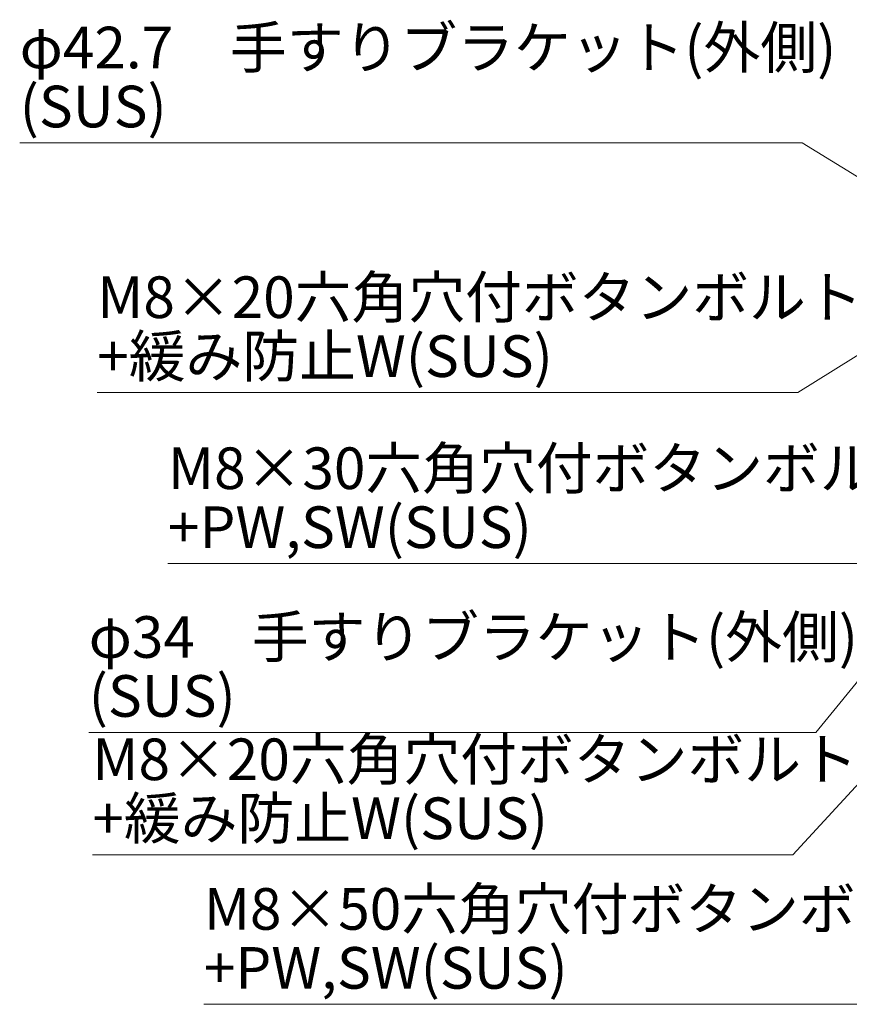
# Model space of a CAD drawing. Extents: x 0 to 8400, y -801 to 5940.
# Drawn here: x 3368 to 4165, y 1405 to 2351 of the extents above; entities that cross this region are included whole.
import ezdxf

# ---------------------------------------------------------------- set-up
doc = ezdxf.new("R2010")
doc.units = 0
doc.header["$LTSCALE"] = 20
doc.header["$MEASUREMENT"] = 0
doc.layers.get('0').update_dxf_attribs({"linetype": 'CONTINUOUS'})
doc.layers.add('moji', color=6, linetype='CONTINUOUS', lineweight=18)
doc.styles.get("Standard").update_dxf_attribs({"font": 'TXT', "bigfont": 'BIGFONT'})
doc.styles.add('STD', font='TXT', dxfattribs={"bigfont": 'BIGFONT'})
doc.dimstyles.new('1-4', dxfattribs={"dimscale": 4, "dimtxt": 3, "dimasz": 1, "dimexe": 1, "dimexo": 2, "dimtad": 1, "dimdec": 1, "dimdsep": 46, "dimtxsty": 'Standard', "dimblk": 'DOT', "dimcen": 0, "dimclrd": 256, "dimclre": 256, "dimclrt": 256, "dimadec": 1, "dimazin": 2, "dimtfac": 1, "dimtdec": 1, "dimtmove": 0, "dimatfit": 3, "dimldrblk": 'OPEN30', "dimfxl": 0, "dimtolj": 1, "dimtzin": 0, "dimlwd": -1, "dimlwe": -1, "dimarcsym": 0})

# ---------------------------------------------------------------- blocks, each defined once
blk = doc.blocks.new('_Dot')
at = {"color": 0, "linetype": 'ByBlock', "lineweight": -2}
blk.add_line((-0.5, 0), (-1, 0), dxfattribs=at)
at = {"color": 0, "linetype": 'ByBlock', "const_width": 0.5}
blk.add_lwpolyline([(-0.25, 0, 1), (0.25, 0, 1)], format="xyb", close=True, dxfattribs=at)

msp = doc.modelspace()

# ---------------------------------------------------------------- texts
at = {"layer": 'moji', "color": 3, "ltscale": 0.2, "char_height": 40, "attachment_point": 7, "line_spacing_factor": 0.85, "style": 'STD'}
for s, insert in [('φ42.7\u3000手すりブラケット(外側)\\P(SUS)', (3367.93, 2234.98)), ('M8×20六角穴付ボタンボルト\\P+緩み防止W(SUS)', (3442.45, 1995.11)), ('M8×30六角穴付ボタンボルト\\P+PW,SW(SUS)', (3510.39, 1830.77)), ('φ34\u3000手すりブラケット(外側)\\P(SUS)', (3434.26, 1668.62)), ('M8×20六角穴付ボタンボルト\\P+緩み防止W(SUS)', (3437.78, 1551.1)), ('M8×50六角穴付ボタンボルト\\P+PW,SW(SUS)', (3544.86, 1407.36))]:
    msp.add_mtext(s, dxfattribs=dict(at, insert=insert))

# ---------------------------------------------------------------- leaders
at = {"layer": 'moji', "color": 3, "ltscale": 0.2, "annotation_type": 0, "has_hookline": 1, "hookline_direction": 1}
for points, text_width in [([(4248.54, 2153.24), (4119.77, 2232.48), (4111.77, 2232.48)], 741.33), ([(4288.53, 2100.97), (4115.62, 1992.61), (4107.62, 1992.61)], 662.67), ([(4407.07, 1981.54), (4183.56, 1828.27), (4175.56, 1828.27)], 662.67), ([(4211.37, 1761.94), (4132.76, 1666.12), (4124.76, 1666.12)], 688), ([(4248.17, 1698.04), (4110.95, 1548.6), (4102.95, 1548.6)], 662.67), ([(4363.07, 1583.45), (4218.02, 1404.86), (4210.02, 1404.86)], 662.67)]:
    msp.add_leader(points, dimstyle='1-4', override={"dimasz": 2, "dimclrd": 3}, dxfattribs=dict(at, text_width=text_width))

doc.saveas('drawing.dxf')
